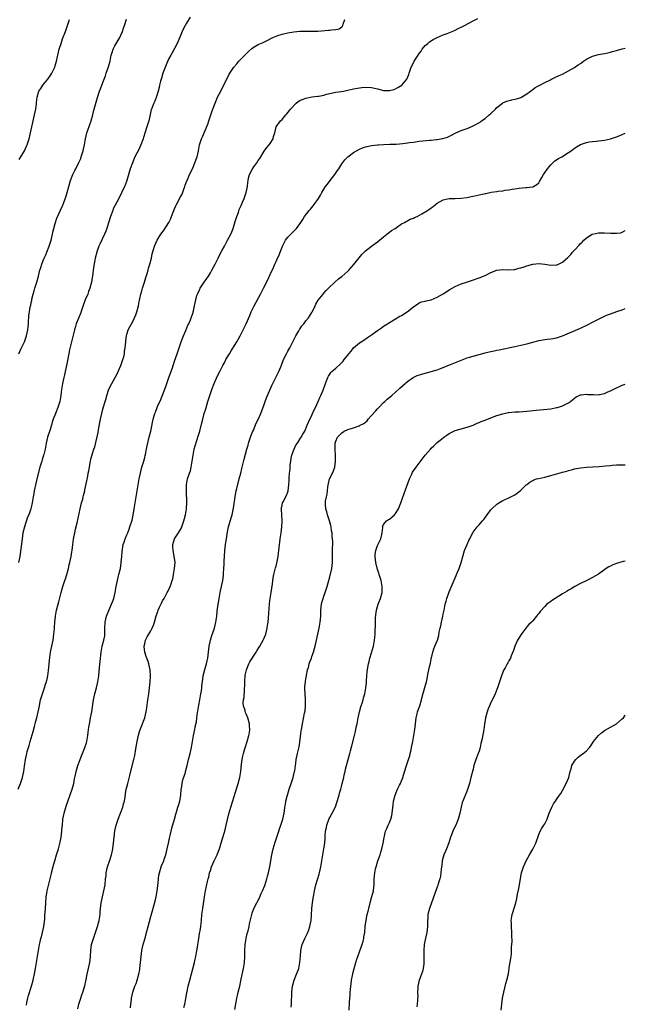
# Model space of a CAD drawing. Units: inches. Extents: x 2541000 to 2544000, y 1542000 to 1545000.
# Drawn here: x 2543797 to 2544000, y 1542351 to 1542681 of the extents above; entities that cross this region are included whole.
import ezdxf

# ---------------------------------------------------------------- set-up
doc = ezdxf.new("R2010")
doc.units = ezdxf.units.IN
doc.header["$MEASUREMENT"] = 0
doc.layers.add('LD25411542_10ft', color=254, linetype='Continuous')

msp = doc.modelspace()

# ---------------------------------------------------------------- linework, layer by layer
at = {"layer": 'LD25411542_10ft'}
for points, elevation in [([(2543796.57, 1542423), (2543797.38, 1542425), (2543798.07, 1542427), (2543798.5, 1542429), (2543798.77, 1542430.77), (2543799.08, 1542433), (2543799.48, 1542435), (2543799.64, 1542435.64), (2543800.04, 1542437), (2543800.29, 1542437.71), (2543800.64, 1542439), (2543801.59, 1542442.41), (2543802.09, 1542444.09), (2543802.33, 1542445), (2543802.45, 1542445.55), (2543802.88, 1542447), (2543803.35, 1542449), (2543803.6, 1542450.4), (2543804.14, 1542453), (2543804.71, 1542455), (2543805.42, 1542457), (2543805.8, 1542458.2), (2543806.09, 1542459), (2543806.44, 1542460.44), (2543806.55, 1542461), (2543806.8, 1542462.8), (2543807.22, 1542467.22), (2543807.49, 1542469), (2543808.29, 1542473), (2543808.6, 1542475), (2543808.76, 1542476.76), (2543808.82, 1542477.18), (2543808.95, 1542479), (2543809.16, 1542481), (2543809.49, 1542483), (2543809.98, 1542485), (2543810.22, 1542485.78), (2543811.01, 1542489), (2543811.57, 1542491), (2543812.26, 1542493), (2543812.42, 1542493.58), (2543812.95, 1542495), (2543813.5, 1542497), (2543813.75, 1542498.25), (2543813.97, 1542499), (2543814.4, 1542501), (2543814.61, 1542502.61), (2543814.69, 1542503), (2543814.91, 1542505.09), (2543815.16, 1542506.84), (2543815.58, 1542509), (2543815.83, 1542510.17), (2543816.35, 1542512.35), (2543817.37, 1542517), (2543817.87, 1542519), (2543818.22, 1542520.22), (2543818.42, 1542521), (2543818.52, 1542521.48), (2543818.91, 1542523), (2543819, 1542523.41), (2543819.64, 1542526.36), (2543819.9, 1542527.9), (2543820.11, 1542529), (2543820.23, 1542529.77), (2543820.84, 1542533), (2543821, 1542533.68), (2543821.5, 1542535.5), (2543821.99, 1542537), (2543822.27, 1542537.73), (2543823.39, 1542542.61), (2543823.51, 1542543.51), (2543824.02, 1542545.98), (2543824.21, 1542547), (2543824.65, 1542549), (2543825, 1542550.37), (2543825.24, 1542551.24), (2543825.74, 1542553), (2543826.04, 1542553.96), (2543826.29, 1542555), (2543827, 1542557.07), (2543828.01, 1542559), (2543829.8, 1542562.2), (2543831, 1542565), (2543831.68, 1542567), (2543831.97, 1542567.97), (2543832.2, 1542569), (2543832.25, 1542569.75), (2543832.49, 1542571), (2543832.64, 1542573), (2543832.7, 1542573.3), (2543832.88, 1542575), (2543833, 1542575.46), (2543833.49, 1542577), (2543834.04, 1542577.96), (2543834.56, 1542579), (2543835, 1542579.82), (2543835.6, 1542581), (2543836.01, 1542581.99), (2543836.34, 1542583), (2543836.88, 1542585), (2543837.26, 1542587), (2543837.34, 1542587.34), (2543837.68, 1542589), (2543838.02, 1542590.02), (2543838.3, 1542591), (2543838.96, 1542592.96), (2543839.42, 1542594.58), (2543839.83, 1542595.83), (2543840.15, 1542597), (2543840.3, 1542597.7), (2543840.72, 1542599), (2543841.24, 1542601), (2543841.54, 1542602.46), (2543841.97, 1542603.97), (2543842.25, 1542605), (2543843.16, 1542607), (2543844.41, 1542609), (2543845.5, 1542610.5), (2543847.06, 1542613), (2543847.7, 1542614.3), (2543847.99, 1542615), (2543848.75, 1542617), (2543849, 1542617.54), (2543849.48, 1542618.52), (2543849.68, 1542619), (2543850.4, 1542620.4), (2543850.82, 1542621.18), (2543851, 1542621.56), (2543851.5, 1542622.5), (2543852.1, 1542624.1), (2543852.46, 1542625), (2543852.57, 1542625.43), (2543853.1, 1542626.9), (2543853.29, 1542627.29), (2543854.02, 1542629), (2543855, 1542630.96), (2543855.83, 1542633), (2543856.15, 1542633.85), (2543856.53, 1542635), (2543856.99, 1542637.01), (2543857.39, 1542639), (2543858.05, 1542641), (2543858.35, 1542641.65), (2543860.1, 1542645.9), (2543860.47, 1542647), (2543861.18, 1542649), (2543861.63, 1542650.37), (2543862.36, 1542652.36), (2543862.57, 1542653), (2543863, 1542654.07), (2543863.28, 1542654.72), (2543863.93, 1542655.93), (2543865.54, 1542659), (2543867.33, 1542662.67), (2543867.52, 1542663), (2543868.81, 1542665), (2543869.81, 1542666.19), (2543870.54, 1542667), (2543871, 1542667.5), (2543872.72, 1542669.28), (2543873.73, 1542670.27), (2543875, 1542671.38), (2543875.94, 1542671.94), (2543877, 1542672.6), (2543878.7, 1542673.3), (2543880.05, 1542673.95), (2543881.97, 1542675), (2543883, 1542675.45), (2543883.63, 1542675.63), (2543885, 1542676.09), (2543887, 1542676.55), (2543889, 1542676.9), (2543891, 1542677.05), (2543895, 1542677.04), (2543897, 1542677.13), (2543900.58, 1542677.42), (2543901, 1542677.46), (2543901.57, 1542677.57), (2543903, 1542677.66), (2543904.1, 1542677.9), (2543905, 1542678.52), (2543905.26, 1542678.74), (2543905.37, 1542679), (2543905.48, 1542679.48), (2543906.08, 1542681)], 8150), ([(2543854.27, 1542681.73), (2543853, 1542679.75), (2543852.54, 1542679), (2543852.02, 1542677.98), (2543851.58, 1542677), (2543850.24, 1542673.76), (2543849.89, 1542673), (2543849, 1542671.31), (2543848.19, 1542669.81), (2543847.71, 1542669), (2543847, 1542667.65), (2543846.18, 1542665.82), (2543845.09, 1542663), (2543844.61, 1542661.39), (2543844.48, 1542661), (2543844.29, 1542660.29), (2543843.99, 1542659), (2543843.83, 1542658.17), (2543843.52, 1542657), (2543843, 1542655.23), (2543842.41, 1542653.59), (2543842.11, 1542653), (2543841.3, 1542651), (2543841.22, 1542650.78), (2543840.8, 1542649.2), (2543840.33, 1542647), (2543839.75, 1542645), (2543838.55, 1542641.45), (2543838.44, 1542641), (2543837.73, 1542639), (2543837, 1542637.44), (2543835.71, 1542635), (2543834.87, 1542633), (2543834.18, 1542631), (2543833.03, 1542627), (2543832.47, 1542625.53), (2543832.25, 1542625), (2543830.31, 1542621), (2543828.49, 1542617.51), (2543828.27, 1542617), (2543827.5, 1542615), (2543826.82, 1542612.82), (2543826.28, 1542611), (2543825.95, 1542610.05), (2543825.53, 1542609), (2543824.06, 1542605.94), (2543823.64, 1542605), (2543823, 1542603.17), (2543822.95, 1542603), (2543822.45, 1542601), (2543822.31, 1542600.31), (2543821.88, 1542597.88), (2543821.5, 1542595), (2543821.42, 1542594.58), (2543821.19, 1542593), (2543820.67, 1542591), (2543820.18, 1542589.82), (2543819.9, 1542589), (2543819.11, 1542587), (2543818.54, 1542585.46), (2543817.5, 1542582.5), (2543816.9, 1542581.1), (2543816.08, 1542579), (2543815.85, 1542578.15), (2543815.47, 1542577), (2543814.43, 1542573), (2543813.76, 1542570.24), (2543813.24, 1542567.24), (2543812.83, 1542565), (2543812.39, 1542563), (2543812.11, 1542561.89), (2543811.87, 1542561), (2543811.41, 1542559), (2543811.1, 1542557), (2543811, 1542556.11), (2543810.85, 1542555), (2543810.52, 1542553), (2543810.33, 1542552.33), (2543809.92, 1542551), (2543809.09, 1542549), (2543808.31, 1542547), (2543808, 1542546), (2543807.73, 1542545), (2543807.1, 1542542.9), (2543806.48, 1542541), (2543805.99, 1542539), (2543805.62, 1542537), (2543805.18, 1542535.18), (2543805.13, 1542535), (2543804.61, 1542533.39), (2543804.51, 1542533), (2543804.31, 1542532.31), (2543803.91, 1542531), (2543803, 1542527.53), (2543802.51, 1542525.49), (2543801.96, 1542523), (2543801.82, 1542522.18), (2543801.59, 1542521), (2543801.29, 1542519), (2543801, 1542517.48), (2543800.89, 1542517), (2543800.18, 1542515), (2543799.79, 1542514.21), (2543798.72, 1542511), (2543798.23, 1542509), (2543797.95, 1542507), (2543797.55, 1542503.55), (2543797.17, 1542501), (2543796.74, 1542499)], 8140), ([(2543796.84, 1542569), (2543797.48, 1542570.52), (2543797.71, 1542571), (2543798.73, 1542573), (2543799, 1542573.69), (2543799.43, 1542575), (2543799.82, 1542577), (2543799.91, 1542578.09), (2543800.02, 1542579), (2543800.12, 1542580.12), (2543800.15, 1542581), (2543800.24, 1542581.76), (2543800.39, 1542583), (2543800.68, 1542584.68), (2543800.76, 1542585), (2543800.82, 1542585.18), (2543801, 1542586.12), (2543801.16, 1542586.84), (2543801.22, 1542587.22), (2543801.66, 1542589), (2543801.98, 1542590.02), (2543802.24, 1542591), (2543802.88, 1542593), (2543803.43, 1542595), (2543803.91, 1542597), (2543804.17, 1542597.83), (2543804.52, 1542599), (2543805, 1542600.21), (2543805.35, 1542601), (2543805.88, 1542602.12), (2543806.26, 1542603), (2543807.05, 1542605), (2543807.64, 1542607), (2543808.09, 1542609), (2543808.28, 1542609.72), (2543808.56, 1542611), (2543809, 1542612.65), (2543809.6, 1542614.4), (2543811.45, 1542618.55), (2543811.64, 1542619), (2543812, 1542620), (2543812.57, 1542621.43), (2543813.02, 1542623), (2543813.54, 1542625), (2543814.11, 1542627), (2543814.87, 1542629), (2543815.63, 1542630.37), (2543815.94, 1542631), (2543816.97, 1542633.03), (2543817.56, 1542634.44), (2543817.74, 1542635), (2543818.35, 1542637), (2543818.46, 1542637.54), (2543818.81, 1542639), (2543819.17, 1542641), (2543819.64, 1542643), (2543819.94, 1542643.94), (2543820.5, 1542645.5), (2543821.02, 1542647.02), (2543821.61, 1542649), (2543821.88, 1542650.12), (2543823.16, 1542654.84), (2543823.87, 1542657), (2543824.2, 1542657.8), (2543825, 1542659.86), (2543825.84, 1542662.16), (2543826.11, 1542663), (2543826.89, 1542665.11), (2543827.34, 1542666.66), (2543827.43, 1542667), (2543827.81, 1542669), (2543828.07, 1542669.93), (2543828.41, 1542671), (2543829, 1542672.15), (2543830.66, 1542675), (2543831, 1542675.76), (2543831.53, 1542677), (2543831.93, 1542678.07), (2543832.21, 1542679), (2543832.91, 1542681.09)], 8130), ([(2543797, 1542634.08), (2543797.51, 1542635), (2543798.68, 1542637), (2543799.43, 1542638.57), (2543799.62, 1542639), (2543800.25, 1542641), (2543801.18, 1542645), (2543801.54, 1542646.46), (2543802.12, 1542649), (2543802.52, 1542651), (2543802.78, 1542652.78), (2543802.8, 1542653), (2543802.8, 1542653.2), (2543803.01, 1542654.99), (2543803.58, 1542657), (2543804.17, 1542657.83), (2543804.92, 1542659), (2543806.53, 1542661), (2543807.56, 1542662.44), (2543807.89, 1542663), (2543808.84, 1542665), (2543809, 1542665.5), (2543809.44, 1542667), (2543809.89, 1542669), (2543810.38, 1542671), (2543810.97, 1542673), (2543811.5, 1542674.5), (2543812.44, 1542677), (2543813.82, 1542681)], 8120), ([(2543799.35, 1542350.65), (2543799.57, 1542351.57), (2543799.84, 1542353), (2543800.08, 1542353.92), (2543801.13, 1542357), (2543801.68, 1542359), (2543802.24, 1542361.76), (2543802.43, 1542363), (2543803.12, 1542367), (2543803.42, 1542369), (2543803.64, 1542370.36), (2543803.72, 1542371), (2543803.93, 1542371.93), (2543804.19, 1542373), (2543804.4, 1542373.6), (2543804.81, 1542375), (2543805.26, 1542377), (2543805.5, 1542379.5), (2543805.59, 1542381), (2543805.65, 1542381.65), (2543805.75, 1542383), (2543805.84, 1542385), (2543805.98, 1542387), (2543806.17, 1542388.17), (2543806.32, 1542389), (2543806.72, 1542390.72), (2543807.66, 1542394.34), (2543807.79, 1542395), (2543808.41, 1542397.59), (2543808.84, 1542399), (2543809.5, 1542401), (2543810.09, 1542403), (2543810.66, 1542405.34), (2543811, 1542407), (2543811.27, 1542409), (2543811.39, 1542410.61), (2543811.41, 1542411), (2543811.61, 1542413), (2543812.03, 1542415), (2543812.7, 1542417.3), (2543814.67, 1542423), (2543815.22, 1542425), (2543815.49, 1542426.51), (2543815.81, 1542427.81), (2543816.03, 1542429), (2543816.23, 1542429.77), (2543816.63, 1542431), (2543817.35, 1542433), (2543817.83, 1542434.17), (2543818.14, 1542435), (2543818.99, 1542437.01), (2543819.47, 1542438.53), (2543819.6, 1542439), (2543819.72, 1542439.72), (2543819.97, 1542441), (2543820.21, 1542443), (2543820.43, 1542444.43), (2543820.57, 1542445.43), (2543820.89, 1542447), (2543821.27, 1542449), (2543821.89, 1542453), (2543822.32, 1542455), (2543822.85, 1542457), (2543823.33, 1542459), (2543823.61, 1542461), (2543823.86, 1542463.86), (2543824.13, 1542465.87), (2543824.41, 1542469), (2543824.78, 1542471), (2543825.33, 1542473), (2543825.59, 1542474.41), (2543825.64, 1542475), (2543825.61, 1542475.61), (2543825.64, 1542477), (2543825.74, 1542479), (2543826.23, 1542481), (2543826.44, 1542481.56), (2543827, 1542482.9), (2543827.93, 1542485), (2543828.19, 1542485.81), (2543828.64, 1542487), (2543829.1, 1542489), (2543829.42, 1542491), (2543829.84, 1542493), (2543830.12, 1542494.12), (2543830.39, 1542495), (2543830.85, 1542497), (2543831.11, 1542498.89), (2543831.17, 1542499.17), (2543831.31, 1542501), (2543831.41, 1542502.59), (2543831.83, 1542505), (2543832.15, 1542505.85), (2543832.48, 1542507), (2543833, 1542508.3), (2543833.31, 1542509), (2543833.8, 1542510.2), (2543834.07, 1542511), (2543834.77, 1542513.23), (2543835.16, 1542514.84), (2543835.52, 1542517), (2543835.8, 1542519), (2543836.52, 1542523), (2543837.15, 1542527), (2543837.55, 1542529), (2543838.08, 1542531), (2543838.67, 1542533), (2543839, 1542534.24), (2543839.14, 1542534.86), (2543839.24, 1542535.24), (2543839.61, 1542537), (2543839.84, 1542538.16), (2543840.51, 1542541), (2543841.01, 1542543.01), (2543841.82, 1542547), (2543842.13, 1542548.13), (2543842.39, 1542549), (2543842.58, 1542549.42), (2543843.34, 1542551.34), (2543844.36, 1542553.64), (2543846.04, 1542558.04), (2543847.13, 1542561), (2543848.28, 1542564.28), (2543848.51, 1542565), (2543848.61, 1542565.39), (2543849, 1542566.48), (2543849.83, 1542569), (2543851.19, 1542573), (2543851.99, 1542575), (2543852.77, 1542576.77), (2543853.48, 1542578.52), (2543853.75, 1542579), (2543854.37, 1542580.37), (2543854.6, 1542581), (2543855.18, 1542582.82), (2543855.26, 1542583), (2543855.35, 1542583.35), (2543855.67, 1542585), (2543855.95, 1542586.05), (2543856.1, 1542587), (2543856.51, 1542588.51), (2543856.69, 1542589), (2543856.8, 1542589.2), (2543857, 1542589.68), (2543857.44, 1542590.56), (2543857.61, 1542591), (2543858.92, 1542593), (2543859.83, 1542594.17), (2543860.35, 1542595), (2543861, 1542596.1), (2543861.51, 1542597), (2543862.56, 1542599), (2543863, 1542599.9), (2543863.58, 1542601), (2543864.04, 1542601.96), (2543865, 1542603.68), (2543865.69, 1542605), (2543866.79, 1542607), (2543867.82, 1542609), (2543868.14, 1542609.86), (2543868.63, 1542611), (2543869.35, 1542613.35), (2543869.84, 1542615), (2543870.37, 1542616.37), (2543870.7, 1542617.3), (2543871, 1542617.95), (2543871.3, 1542618.7), (2543871.77, 1542619.77), (2543872.29, 1542621), (2543873.02, 1542623), (2543873.39, 1542625), (2543873.58, 1542626.42), (2543873.61, 1542627), (2543873.79, 1542627.79), (2543874.15, 1542629), (2543875, 1542630.71), (2543875.6, 1542631.6), (2543876.6, 1542633), (2543877, 1542633.69), (2543877.55, 1542634.45), (2543879, 1542636.83), (2543879.94, 1542638.06), (2543880.74, 1542639), (2543881, 1542639.47), (2543882.04, 1542641), (2543882.18, 1542641.82), (2543882.6, 1542643), (2543883, 1542645.01), (2543884.47, 1542647), (2543885, 1542647.48), (2543886.23, 1542649), (2543886.66, 1542649.34), (2543887.54, 1542650.46), (2543887.83, 1542651), (2543889.77, 1542653), (2543890.46, 1542653.54), (2543891, 1542653.85), (2543891.77, 1542654.23), (2543893, 1542654.68), (2543895.03, 1542655.03), (2543897, 1542655.25), (2543897.34, 1542655.34), (2543899, 1542655.68), (2543899.94, 1542655.94), (2543901, 1542656.25), (2543902.5, 1542656.5), (2543903, 1542656.63), (2543904.86, 1542656.86), (2543905.64, 1542657), (2543907, 1542657.27), (2543909, 1542657.75), (2543911, 1542658.13), (2543911.79, 1542658.21), (2543913, 1542658.3), (2543915, 1542658.19), (2543917, 1542657.76), (2543919, 1542657.23), (2543921, 1542657.16), (2543922.41, 1542657.59), (2543923, 1542657.8), (2543923.81, 1542658.19), (2543925.12, 1542659), (2543925.67, 1542659.67), (2543926.82, 1542661), (2543927.43, 1542662.57), (2543927.55, 1542663), (2543928.28, 1542665), (2543929, 1542666.45), (2543929.31, 1542667), (2543930.58, 1542669), (2543931, 1542669.63), (2543931.59, 1542670.41), (2543932, 1542671), (2543933, 1542672.23), (2543933.83, 1542673), (2543934.45, 1542673.55), (2543935.69, 1542674.31), (2543937.03, 1542674.97), (2543939, 1542675.81), (2543940.28, 1542676.28), (2543942.04, 1542677), (2543943, 1542677.43), (2543944.04, 1542677.96), (2543945, 1542678.41), (2543946.17, 1542679), (2543949, 1542680.52), (2543950.64, 1542681.36)], 8160), ([(2543816.61, 1542349.39), (2543816.98, 1542351), (2543817.55, 1542353), (2543817.91, 1542354.09), (2543818.27, 1542355), (2543818.92, 1542357.09), (2543819.27, 1542358.73), (2543819.71, 1542361), (2543820.6, 1542365), (2543820.84, 1542367), (2543820.93, 1542369), (2543821.2, 1542371), (2543821.8, 1542373), (2543822.54, 1542375), (2543823.22, 1542377), (2543823.73, 1542379), (2543824.03, 1542381), (2543824.13, 1542381.87), (2543824.22, 1542383), (2543824.47, 1542385), (2543824.88, 1542387), (2543825.36, 1542389), (2543825.71, 1542391), (2543825.92, 1542393), (2543826.04, 1542393.96), (2543826.14, 1542395), (2543826.55, 1542397), (2543827.27, 1542399.27), (2543827.86, 1542401), (2543828.09, 1542401.91), (2543828.33, 1542403), (2543828.58, 1542405), (2543828.73, 1542407), (2543829, 1542409.09), (2543829.45, 1542411), (2543830.11, 1542413), (2543830.94, 1542415), (2543831.68, 1542417), (2543831.92, 1542418.08), (2543832.18, 1542419), (2543832.44, 1542420.44), (2543832.56, 1542421.44), (2543832.84, 1542423), (2543833, 1542423.71), (2543833.32, 1542425), (2543833.69, 1542426.31), (2543834.1, 1542428.1), (2543834.52, 1542429.48), (2543835.41, 1542433), (2543835.69, 1542434.31), (2543835.81, 1542435), (2543835.94, 1542435.94), (2543836.25, 1542437.75), (2543836.45, 1542439), (2543836.89, 1542441.11), (2543837.33, 1542442.67), (2543837.79, 1542443.79), (2543839.02, 1542447), (2543839.51, 1542449), (2543839.67, 1542450.33), (2543840.03, 1542453), (2543840.39, 1542455), (2543840.65, 1542457), (2543840.81, 1542459), (2543840.94, 1542461), (2543840.87, 1542463), (2543840.49, 1542464.49), (2543840.4, 1542465), (2543840.13, 1542465.87), (2543839.69, 1542467), (2543839.48, 1542467.48), (2543839.05, 1542469), (2543838.84, 1542470.84), (2543838.84, 1542471), (2543839, 1542471.81), (2543839.26, 1542473), (2543839.88, 1542474.12), (2543840.34, 1542475), (2543841, 1542476.11), (2543841.48, 1542477), (2543841.94, 1542478.06), (2543842.25, 1542479), (2543842.87, 1542481.13), (2543843.37, 1542482.63), (2543843.51, 1542483), (2543844, 1542484), (2543844.59, 1542485.41), (2543845, 1542486.13), (2543845.53, 1542487), (2543846.58, 1542489), (2543846.7, 1542489.3), (2543847.54, 1542491), (2543847.81, 1542491.81), (2543848.25, 1542493), (2543848.41, 1542493.59), (2543848.7, 1542495), (2543849.03, 1542497), (2543849.15, 1542499), (2543848.89, 1542501.11), (2543848.52, 1542503), (2543848.43, 1542504.43), (2543848.44, 1542505), (2543848.98, 1542507), (2543850.35, 1542509), (2543851.34, 1542510.66), (2543852.14, 1542513), (2543852.29, 1542513.71), (2543852.68, 1542515), (2543853.02, 1542517.02), (2543853.08, 1542519.08), (2543852.97, 1542523), (2543853.04, 1542525), (2543853.39, 1542527), (2543854.04, 1542529), (2543854.29, 1542529.71), (2543854.62, 1542531), (2543854.94, 1542533), (2543855.19, 1542535), (2543855.59, 1542537), (2543855.87, 1542538.13), (2543857, 1542541.7), (2543857.44, 1542543), (2543858.18, 1542545.82), (2543858.42, 1542547), (2543858.94, 1542548.94), (2543859.45, 1542550.55), (2543860.17, 1542553), (2543860.78, 1542555), (2543861.48, 1542557), (2543862.24, 1542559), (2543863, 1542560.77), (2543863.76, 1542562.24), (2543864.2, 1542563), (2543865.2, 1542565), (2543865.84, 1542566.16), (2543866.2, 1542567), (2543867, 1542568.32), (2543867.38, 1542569), (2543868.02, 1542569.98), (2543869.87, 1542573), (2543870.97, 1542575), (2543872.35, 1542577.65), (2543873, 1542579.01), (2543874.2, 1542581.8), (2543874.68, 1542583), (2543875.68, 1542585), (2543877.81, 1542589), (2543878.83, 1542591), (2543880.21, 1542593.79), (2543881, 1542595.58), (2543882.11, 1542597.89), (2543882.58, 1542599), (2543883, 1542599.91), (2543883.54, 1542601), (2543884, 1542602), (2543884.4, 1542603), (2543885, 1542604.67), (2543885.14, 1542605), (2543886.19, 1542607), (2543887, 1542608.06), (2543887.91, 1542609), (2543889.88, 1542611), (2543891.34, 1542613), (2543891.98, 1542614.02), (2543892.57, 1542615), (2543894.09, 1542617), (2543894.52, 1542617.48), (2543895.43, 1542618.57), (2543895.77, 1542619), (2543897.23, 1542621), (2543897.91, 1542622.09), (2543898.39, 1542623), (2543899, 1542624.08), (2543899.58, 1542625), (2543900.23, 1542625.77), (2543901.1, 1542627), (2543902.7, 1542629), (2543903.6, 1542630.4), (2543904.04, 1542631), (2543905, 1542632.6), (2543906.03, 1542633.97), (2543907.04, 1542635), (2543909, 1542636.41), (2543909.94, 1542637), (2543911, 1542637.57), (2543911.99, 1542638.01), (2543913, 1542638.34), (2543913.53, 1542638.47), (2543915, 1542638.72), (2543917, 1542638.98), (2543917.32, 1542639), (2543919, 1542639.11), (2543921.17, 1542639.17), (2543923.26, 1542639.26), (2543925.45, 1542639.45), (2543927, 1542639.66), (2543927.75, 1542639.75), (2543929, 1542639.94), (2543931, 1542640.19), (2543934.54, 1542640.54), (2543935, 1542640.56), (2543936.76, 1542640.76), (2543937, 1542640.76), (2543938.92, 1542641.08), (2543940.45, 1542641.55), (2543941.79, 1542642.21), (2543943.22, 1542643), (2543945, 1542643.76), (2543947, 1542644.48), (2543948.79, 1542645.21), (2543951.36, 1542646.64), (2543951.87, 1542647), (2543953, 1542647.85), (2543954.4, 1542649), (2543955, 1542649.54), (2543956.51, 1542651), (2543957, 1542651.51), (2543958.86, 1542653), (2543959, 1542653.1), (2543960.34, 1542653.66), (2543961.94, 1542654.06), (2543963, 1542654.27), (2543963.57, 1542654.43), (2543965, 1542654.89), (2543967, 1542656.05), (2543968.28, 1542657), (2543968.67, 1542657.33), (2543969, 1542657.52), (2543969.84, 1542658.16), (2543971.1, 1542658.9), (2543971.33, 1542659), (2543973, 1542659.92), (2543974.72, 1542660.72), (2543975, 1542660.87), (2543975.32, 1542661), (2543976.43, 1542661.57), (2543977.81, 1542662.19), (2543979, 1542662.69), (2543981, 1542663.74), (2543983, 1542664.91), (2543984.22, 1542665.78), (2543985, 1542666.22), (2543986.02, 1542667), (2543987, 1542667.68), (2543989, 1542668.74), (2543991, 1542669.27), (2543993, 1542669.58), (2543994.15, 1542669.85), (2543995, 1542670.05), (2543995.75, 1542670.25), (2543997, 1542670.63), (2543999, 1542671.15), (2544000, 1542671.36)], 8170), ([(2543834.22, 1542349.78), (2543834.41, 1542351), (2543834.57, 1542352.57), (2543834.6, 1542353), (2543834.98, 1542355), (2543835.71, 1542357), (2543836.1, 1542357.9), (2543836.45, 1542359), (2543837.02, 1542361), (2543837.35, 1542362.65), (2543837.4, 1542363), (2543837.62, 1542365), (2543837.81, 1542367), (2543838.08, 1542369), (2543838.52, 1542371), (2543839, 1542372.74), (2543839.51, 1542374.49), (2543839.65, 1542375), (2543840.17, 1542377), (2543841, 1542380.34), (2543842.46, 1542385.54), (2543842.79, 1542387), (2543843.18, 1542389), (2543843.5, 1542391.5), (2543843.61, 1542393), (2543843.76, 1542394.24), (2543843.91, 1542395), (2543844.54, 1542397), (2543844.68, 1542397.32), (2543845.37, 1542399), (2543845.55, 1542399.55), (2543846.06, 1542401), (2543846.56, 1542403), (2543846.99, 1542404.99), (2543847.32, 1542406.68), (2543847.54, 1542407.54), (2543847.85, 1542409), (2543848.07, 1542409.93), (2543848.99, 1542412.99), (2543849.38, 1542414.62), (2543849.74, 1542415.74), (2543850.12, 1542417), (2543850.37, 1542417.63), (2543850.77, 1542419), (2543851, 1542420.24), (2543851.11, 1542421), (2543851.25, 1542423), (2543851.31, 1542423.31), (2543851.53, 1542425), (2543851.78, 1542426.22), (2543852.62, 1542428.62), (2543852.72, 1542429), (2543853.25, 1542431), (2543853.69, 1542433), (2543854.18, 1542435), (2543854.63, 1542437), (2543855.31, 1542441), (2543855.78, 1542443), (2543855.94, 1542443.94), (2543856.34, 1542445.66), (2543856.5, 1542447), (2543856.74, 1542448.74), (2543856.82, 1542449.18), (2543857.15, 1542451.15), (2543857.5, 1542453), (2543857.85, 1542455), (2543857.99, 1542455.99), (2543858.12, 1542457), (2543858.19, 1542457.81), (2543858.32, 1542459), (2543858.61, 1542461), (2543859.12, 1542463.12), (2543859.65, 1542465), (2543859.91, 1542466.09), (2543860.1, 1542467), (2543860.39, 1542469), (2543860.63, 1542471), (2543860.99, 1542473), (2543861.49, 1542474.51), (2543862.38, 1542477), (2543862.87, 1542479), (2543863.14, 1542481), (2543863.3, 1542482.7), (2543863.59, 1542485), (2543863.79, 1542486.21), (2543863.9, 1542487), (2543864.25, 1542489), (2543865.13, 1542493), (2543865.37, 1542494.63), (2543865.4, 1542495), (2543865.4, 1542495.4), (2543865.51, 1542497), (2543865.58, 1542498.42), (2543865.58, 1542499), (2543865.61, 1542499.61), (2543865.7, 1542501), (2543865.88, 1542503), (2543866.11, 1542505), (2543866.23, 1542505.77), (2543866.38, 1542507), (2543866.73, 1542509.27), (2543867.07, 1542510.93), (2543868, 1542514), (2543868.33, 1542515), (2543868.79, 1542517.21), (2543869.26, 1542521), (2543869.55, 1542522.45), (2543869.63, 1542523), (2543869.83, 1542523.83), (2543870.68, 1542527), (2543871.17, 1542529), (2543871.49, 1542530.51), (2543871.86, 1542531.86), (2543872.3, 1542533.7), (2543873.19, 1542537), (2543873.62, 1542538.38), (2543873.79, 1542539), (2543874.6, 1542541.4), (2543875.15, 1542542.85), (2543875.41, 1542543.41), (2543876.34, 1542545.66), (2543877, 1542546.97), (2543877.85, 1542549), (2543879, 1542551.96), (2543879.38, 1542553), (2543879.84, 1542554.16), (2543880.16, 1542555), (2543881.61, 1542558.39), (2543882.96, 1542561), (2543883.92, 1542563), (2543884.58, 1542564.58), (2543884.8, 1542565.2), (2543885.55, 1542567), (2543886.53, 1542569), (2543887, 1542569.81), (2543887.59, 1542571), (2543889, 1542573.61), (2543889.44, 1542574.56), (2543889.66, 1542575), (2543890.67, 1542576.67), (2543890.91, 1542577.09), (2543891, 1542577.21), (2543891.68, 1542578.32), (2543892.26, 1542579), (2543893, 1542580.02), (2543893.84, 1542581), (2543895, 1542582.8), (2543895.15, 1542583), (2543895.33, 1542583.33), (2543896.1, 1542585), (2543896.36, 1542585.64), (2543897.08, 1542586.92), (2543898.76, 1542589), (2543899, 1542589.24), (2543899.81, 1542590.19), (2543900.59, 1542591), (2543902.71, 1542593), (2543903.95, 1542594.05), (2543905.09, 1542594.91), (2543907, 1542596.61), (2543907.39, 1542597), (2543908.13, 1542597.87), (2543909, 1542598.82), (2543910.83, 1542601.17), (2543911.75, 1542602.25), (2543913, 1542603.46), (2543915, 1542605.02), (2543917, 1542606.52), (2543919, 1542608.12), (2543920.14, 1542609), (2543920.59, 1542609.41), (2543921, 1542609.67), (2543921.73, 1542610.27), (2543922.91, 1542611), (2543925, 1542612.52), (2543926, 1542613), (2543927.94, 1542614.06), (2543929, 1542614.41), (2543929.38, 1542614.62), (2543930.27, 1542615), (2543931.86, 1542615.86), (2543933.76, 1542617), (2543934.48, 1542617.52), (2543935, 1542617.85), (2543935.64, 1542618.36), (2543936.41, 1542619), (2543937, 1542619.41), (2543939, 1542620.56), (2543941.03, 1542621.03), (2543943, 1542621.06), (2543944.89, 1542621.11), (2543947, 1542621.35), (2543948.36, 1542621.64), (2543949, 1542621.74), (2543951, 1542622.23), (2543951.64, 1542622.36), (2543953, 1542622.69), (2543953.28, 1542622.72), (2543955.09, 1542623.09), (2543957, 1542623.37), (2543957.45, 1542623.44), (2543959, 1542623.63), (2543959.75, 1542623.75), (2543961, 1542623.9), (2543962.09, 1542624.09), (2543963, 1542624.21), (2543964.45, 1542624.45), (2543966.65, 1542624.65), (2543967, 1542624.65), (2543969, 1542624.91), (2543970.35, 1542625.65), (2543971, 1542626.27), (2543971.31, 1542626.69), (2543972.08, 1542628.08), (2543972.62, 1542629), (2543973.89, 1542631), (2543975, 1542632.32), (2543976.41, 1542633.59), (2543977.62, 1542634.38), (2543978.69, 1542635), (2543981, 1542636.43), (2543981.81, 1542637), (2543983, 1542637.88), (2543983.68, 1542638.32), (2543985, 1542639.13), (2543987, 1542639.81), (2543987.95, 1542639.95), (2543989, 1542640.16), (2543990.26, 1542640.26), (2543993, 1542640.59), (2543995, 1542641.01), (2543997, 1542641.68), (2543997.94, 1542642.06), (2544000, 1542642.95)], 8180), ([(2543852.11, 1542349.89), (2543852.39, 1542351), (2543852.76, 1542352.76), (2543853.15, 1542354.85), (2543853.25, 1542355.25), (2543853.61, 1542357), (2543854.07, 1542359), (2543855.64, 1542365), (2543855.91, 1542366.09), (2543856.09, 1542367), (2543856.33, 1542368.34), (2543856.56, 1542369.44), (2543857.09, 1542373), (2543857.36, 1542374.64), (2543857.54, 1542375.54), (2543857.77, 1542377), (2543857.87, 1542378.13), (2543857.99, 1542379), (2543858.18, 1542381), (2543858.29, 1542381.71), (2543858.43, 1542383), (2543858.66, 1542384.66), (2543859.03, 1542386.97), (2543859.41, 1542389), (2543860.05, 1542392.05), (2543860.28, 1542393), (2543860.44, 1542393.56), (2543860.76, 1542395), (2543861, 1542395.77), (2543861.41, 1542397), (2543862.3, 1542399), (2543863.27, 1542401), (2543863.77, 1542402.23), (2543864.04, 1542403), (2543865, 1542406.13), (2543865.81, 1542409), (2543866.05, 1542409.95), (2543866.34, 1542411), (2543867.19, 1542414.81), (2543867.83, 1542417), (2543869, 1542420.58), (2543870.35, 1542425), (2543870.86, 1542427), (2543871.16, 1542429), (2543871.41, 1542431.41), (2543871.64, 1542433), (2543871.88, 1542434.12), (2543872.09, 1542435), (2543872.58, 1542436.58), (2543872.75, 1542437.25), (2543873.34, 1542439), (2543873.89, 1542441), (2543874.07, 1542441.93), (2543874.22, 1542443), (2543874.14, 1542444.14), (2543874.12, 1542445), (2543873.56, 1542447), (2543873, 1542448.28), (2543872.77, 1542448.77), (2543872.68, 1542449), (2543872.6, 1542449.39), (2543872.08, 1542451), (2543871.96, 1542451.96), (2543872.08, 1542453), (2543872.28, 1542453.72), (2543872.38, 1542456.38), (2543872.48, 1542457), (2543872.52, 1542457.48), (2543872.53, 1542459), (2543872.7, 1542461.3), (2543873.05, 1542463), (2543873.86, 1542465), (2543874.24, 1542465.76), (2543876.31, 1542469), (2543876.55, 1542469.45), (2543877.58, 1542471), (2543878.69, 1542473), (2543878.77, 1542473.23), (2543879.54, 1542475), (2543880.04, 1542477), (2543880.15, 1542477.85), (2543880.34, 1542479), (2543880.51, 1542480.51), (2543880.85, 1542485.15), (2543881.08, 1542487), (2543881.4, 1542489), (2543881.81, 1542491.81), (2543882.07, 1542493.93), (2543882.29, 1542495), (2543882.73, 1542496.73), (2543882.82, 1542497.18), (2543883, 1542497.8), (2543883.4, 1542499.4), (2543883.72, 1542501), (2543883.86, 1542502.14), (2543883.98, 1542503), (2543884.17, 1542505), (2543884.27, 1542505.73), (2543884.39, 1542507), (2543884.7, 1542509), (2543884.97, 1542511), (2543885.08, 1542513), (2543884.93, 1542515), (2543884.78, 1542516.78), (2543884.75, 1542517), (2543884.78, 1542517.22), (2543885, 1542518.27), (2543885.17, 1542519), (2543885.35, 1542519.35), (2543886.54, 1542521.46), (2543887.01, 1542523), (2543887.29, 1542525), (2543887.4, 1542526.6), (2543887.38, 1542527), (2543887.34, 1542527.34), (2543887.51, 1542529), (2543887.72, 1542530.28), (2543887.69, 1542531), (2543887.75, 1542531.75), (2543887.92, 1542533), (2543888.07, 1542533.93), (2543888.31, 1542535), (2543889, 1542536.82), (2543889.67, 1542538.33), (2543890.18, 1542539), (2543891, 1542540.36), (2543891.44, 1542541), (2543891.94, 1542542.06), (2543892.59, 1542543), (2543893.48, 1542545), (2543893.91, 1542546.09), (2543895, 1542548.38), (2543895.8, 1542550.2), (2543896.24, 1542551), (2543897.15, 1542553), (2543897.65, 1542554.35), (2543897.99, 1542555), (2543898.76, 1542556.76), (2543899.62, 1542559), (2543899.92, 1542559.92), (2543900.31, 1542561), (2543900.58, 1542561.42), (2543901, 1542562.13), (2543901.36, 1542562.64), (2543901.65, 1542563), (2543903, 1542564.19), (2543904.52, 1542565.48), (2543905, 1542566.04), (2543905.48, 1542566.52), (2543905.86, 1542567), (2543907, 1542568.52), (2543907.38, 1542569), (2543908.13, 1542569.87), (2543909, 1542570.97), (2543911, 1542572.66), (2543911.48, 1542573), (2543912.42, 1542573.58), (2543913.63, 1542574.37), (2543915, 1542575.31), (2543917, 1542576.77), (2543917.35, 1542577), (2543918.3, 1542577.7), (2543919, 1542578.17), (2543920.37, 1542579), (2543921, 1542579.43), (2543923, 1542580.67), (2543924.47, 1542581.53), (2543925, 1542581.81), (2543926.98, 1542583), (2543929, 1542584.65), (2543929.51, 1542585), (2543930.36, 1542585.64), (2543931, 1542586.03), (2543931.68, 1542586.32), (2543933, 1542586.63), (2543933.27, 1542586.73), (2543935, 1542587.07), (2543937, 1542587.89), (2543939, 1542589.04), (2543940.19, 1542589.81), (2543941, 1542590.36), (2543943, 1542591.49), (2543945, 1542592.37), (2543946.78, 1542593), (2543948.46, 1542593.54), (2543951, 1542594.4), (2543953, 1542595.24), (2543955, 1542596.16), (2543957, 1542596.94), (2543959, 1542597.25), (2543961, 1542597.14), (2543962.75, 1542597.25), (2543963, 1542597.24), (2543964.33, 1542597.67), (2543965, 1542597.79), (2543966.15, 1542598.15), (2543967, 1542598.45), (2543968.98, 1542599), (2543971, 1542599.21), (2543973, 1542599.02), (2543975, 1542598.69), (2543977, 1542598.76), (2543977.17, 1542598.83), (2543979, 1542599.63), (2543980.79, 1542601.21), (2543981.74, 1542602.26), (2543982.35, 1542603), (2543983, 1542603.73), (2543984.59, 1542605.41), (2543985, 1542605.9), (2543985.58, 1542606.42), (2543986.08, 1542607), (2543987, 1542607.86), (2543988.93, 1542609), (2543989, 1542609.03), (2543991, 1542609.45), (2543992.5, 1542609.5), (2543993, 1542609.49), (2543995, 1542609.39), (2543996.64, 1542609.36), (2543997, 1542609.39), (2543998.45, 1542609.55), (2543999, 1542609.72), (2544000, 1542610.24)], 8190), ([(2543869.15, 1542349.15), (2543869.61, 1542351.61), (2543869.89, 1542353), (2543870.1, 1542353.9), (2543870.33, 1542355), (2543870.82, 1542357), (2543871.22, 1542358.77), (2543871.33, 1542359.33), (2543872.11, 1542363), (2543872.4, 1542365), (2543872.49, 1542367), (2543872.53, 1542369), (2543872.67, 1542371), (2543872.97, 1542373.03), (2543873.35, 1542374.65), (2543873.61, 1542375.61), (2543873.94, 1542377), (2543874.1, 1542377.9), (2543874.84, 1542381), (2543875, 1542381.49), (2543875.56, 1542383), (2543876.53, 1542385), (2543877.41, 1542386.59), (2543878.03, 1542388.03), (2543878.49, 1542389), (2543879.19, 1542390.81), (2543879.89, 1542393), (2543880.14, 1542393.86), (2543880.45, 1542395), (2543880.92, 1542397.08), (2543881.62, 1542401), (2543882.05, 1542403), (2543882.7, 1542405.3), (2543883.27, 1542407), (2543883.96, 1542409), (2543884.2, 1542409.8), (2543884.65, 1542411), (2543885.25, 1542413), (2543885.68, 1542415), (2543885.78, 1542415.78), (2543885.98, 1542417), (2543886.14, 1542417.86), (2543886.3, 1542419), (2543886.72, 1542420.72), (2543886.79, 1542421), (2543887.42, 1542423), (2543888.08, 1542425), (2543888.71, 1542427), (2543889.19, 1542429), (2543889.24, 1542429.24), (2543889.51, 1542431), (2543889.62, 1542431.62), (2543889.79, 1542433), (2543889.98, 1542434.02), (2543890.19, 1542435), (2543890.72, 1542437.28), (2543891, 1542438.85), (2543891.44, 1542442.56), (2543891.51, 1542443), (2543891.85, 1542445), (2543892.57, 1542448.57), (2543892.7, 1542449.3), (2543892.89, 1542451), (2543892.88, 1542453.12), (2543892.74, 1542455), (2543892.68, 1542456.68), (2543892.68, 1542457), (2543892.69, 1542457.31), (2543892.83, 1542459), (2543893, 1542460.01), (2543893.15, 1542461), (2543893.22, 1542461.22), (2543893.56, 1542463), (2543893.88, 1542463.88), (2543894.11, 1542465), (2543894.28, 1542465.72), (2543894.84, 1542467), (2543895, 1542467.46), (2543895.5, 1542469), (2543895.84, 1542470.16), (2543896.07, 1542471), (2543896.39, 1542472.39), (2543896.55, 1542473), (2543897.47, 1542477), (2543897.68, 1542478.32), (2543897.83, 1542479), (2543897.98, 1542481), (2543898.01, 1542481.99), (2543897.99, 1542483), (2543898.08, 1542484.08), (2543898.19, 1542485), (2543898.35, 1542485.65), (2543898.73, 1542487), (2543899, 1542487.77), (2543899.48, 1542489), (2543900.12, 1542491), (2543901, 1542494.19), (2543901.66, 1542497), (2543901.9, 1542499), (2543901.89, 1542501.89), (2543901.9, 1542503.9), (2543901.99, 1542505), (2543902.04, 1542505.96), (2543901.94, 1542507), (2543901.78, 1542507.78), (2543901.75, 1542509), (2543901.63, 1542509.63), (2543901.47, 1542511), (2543901.39, 1542511.39), (2543900.96, 1542513), (2543900.27, 1542515), (2543900.04, 1542516.04), (2543899.69, 1542517), (2543899.53, 1542518.47), (2543899.52, 1542519), (2543899.59, 1542519.59), (2543899.87, 1542521), (2543900.13, 1542521.87), (2543900.21, 1542523), (2543900.36, 1542524.36), (2543900.52, 1542525.48), (2543900.92, 1542527), (2543901, 1542527.19), (2543902.24, 1542529.76), (2543902.66, 1542531), (2543902.89, 1542532.89), (2543902.91, 1542533), (2543902.88, 1542535), (2543902.81, 1542536.81), (2543902.77, 1542537), (2543902.75, 1542537.25), (2543902.83, 1542539), (2543903, 1542539.63), (2543903.59, 1542541), (2543904.27, 1542541.73), (2543905, 1542542.48), (2543905.79, 1542543), (2543907, 1542543.56), (2543907.86, 1542543.86), (2543909, 1542544.17), (2543910.84, 1542544.84), (2543911, 1542544.87), (2543911.21, 1542545), (2543912.41, 1542545.59), (2543913.47, 1542546.53), (2543913.84, 1542547), (2543915, 1542548.24), (2543916.29, 1542549.71), (2543917, 1542550.57), (2543917.43, 1542551), (2543919, 1542552.67), (2543919.4, 1542553), (2543920.24, 1542553.75), (2543921.76, 1542555), (2543923, 1542556.07), (2543924.52, 1542557.48), (2543926.22, 1542559), (2543927, 1542559.65), (2543928.96, 1542561.04), (2543930.31, 1542561.69), (2543931.82, 1542562.18), (2543933, 1542562.44), (2543933.44, 1542562.56), (2543935.02, 1542562.98), (2543937, 1542563.64), (2543938.08, 1542564.08), (2543939, 1542564.39), (2543940.51, 1542565), (2543941.39, 1542565.39), (2543943.68, 1542566.32), (2543947, 1542567.56), (2543947.79, 1542567.79), (2543949, 1542568.21), (2543951, 1542568.75), (2543953, 1542569.28), (2543954.4, 1542569.6), (2543955, 1542569.76), (2543956.05, 1542569.95), (2543957, 1542570.16), (2543957.71, 1542570.29), (2543963, 1542571.38), (2543967, 1542572.35), (2543969.48, 1542573), (2543971, 1542573.38), (2543972.39, 1542573.61), (2543973, 1542573.74), (2543973.85, 1542573.85), (2543975, 1542573.97), (2543975.89, 1542574.11), (2543977, 1542574.32), (2543979, 1542574.98), (2543985, 1542577.5), (2543987.36, 1542578.64), (2543989, 1542579.55), (2543991, 1542580.6), (2543993, 1542581.55), (2543994.01, 1542581.99), (2543995, 1542582.39), (2543997.14, 1542583.14), (2543999, 1542583.74), (2544000, 1542584.14)], 8200), ([(2543888.04, 1542349.96), (2543888.13, 1542351), (2543888.2, 1542352.2), (2543888.26, 1542353.74), (2543888.29, 1542355), (2543888.51, 1542357), (2543889.09, 1542359), (2543889.9, 1542361), (2543890.21, 1542361.79), (2543890.59, 1542363), (2543891.01, 1542365), (2543891.19, 1542367.19), (2543891.32, 1542369), (2543891.79, 1542371), (2543892.64, 1542373), (2543893.61, 1542375), (2543893.94, 1542375.94), (2543894.35, 1542377), (2543894.47, 1542377.53), (2543894.72, 1542379), (2543894.83, 1542380.83), (2543894.99, 1542383), (2543895.26, 1542385), (2543895.49, 1542386.51), (2543895.64, 1542387.64), (2543895.86, 1542389), (2543896.28, 1542391), (2543897.4, 1542394.6), (2543897.54, 1542395), (2543898.01, 1542397), (2543899.04, 1542403), (2543899.3, 1542405), (2543899.42, 1542406.58), (2543899.45, 1542407.45), (2543899.61, 1542409), (2543899.85, 1542410.15), (2543900.01, 1542411), (2543900.81, 1542413.19), (2543901, 1542413.58), (2543901.83, 1542415), (2543902.87, 1542417.13), (2543903.41, 1542418.59), (2543904.12, 1542421), (2543904.29, 1542421.71), (2543904.66, 1542423), (2543905, 1542424.37), (2543905.17, 1542425), (2543905.66, 1542427), (2543905.82, 1542427.82), (2543906.1, 1542429), (2543906.29, 1542429.71), (2543906.56, 1542431), (2543907.68, 1542435), (2543907.92, 1542435.92), (2543908.4, 1542437.6), (2543909.28, 1542441), (2543909.62, 1542442.38), (2543909.88, 1542443.88), (2543910.12, 1542445), (2543910.51, 1542447), (2543910.97, 1542449), (2543911.38, 1542450.62), (2543911.55, 1542451), (2543911.89, 1542451.89), (2543912.2, 1542453), (2543912.34, 1542453.66), (2543912.73, 1542455), (2543913.06, 1542457), (2543913.27, 1542458.73), (2543913.3, 1542459.3), (2543913.53, 1542462.47), (2543913.61, 1542463), (2543913.77, 1542463.77), (2543913.95, 1542465), (2543914.15, 1542465.85), (2543914.47, 1542467), (2543915, 1542468.75), (2543915.61, 1542471), (2543915.97, 1542473), (2543916.07, 1542473.93), (2543916.15, 1542475), (2543916.18, 1542476.18), (2543916.29, 1542477.71), (2543916.3, 1542479), (2543916.36, 1542480.36), (2543916.48, 1542481.52), (2543916.69, 1542483), (2543917, 1542484.26), (2543917.23, 1542485), (2543918, 1542487), (2543918.53, 1542489), (2543918.55, 1542489.45), (2543918.56, 1542491), (2543918.29, 1542492.29), (2543918.17, 1542493), (2543917.6, 1542495), (2543917.45, 1542495.45), (2543917, 1542496.62), (2543916.41, 1542499), (2543916.17, 1542501), (2543916.24, 1542501.76), (2543916.42, 1542503), (2543917, 1542504.76), (2543917.75, 1542506.25), (2543918.08, 1542507), (2543918.43, 1542508.43), (2543918.53, 1542509), (2543918.73, 1542510.73), (2543918.66, 1542511), (2543919, 1542511.76), (2543919.96, 1542513), (2543920.63, 1542513.37), (2543921, 1542513.55), (2543921.84, 1542514.16), (2543922.66, 1542515), (2543923, 1542515.39), (2543923.98, 1542517), (2543924.8, 1542519), (2543925.87, 1542522.13), (2543927.69, 1542527), (2543928.34, 1542528.34), (2543928.63, 1542529), (2543928.76, 1542529.24), (2543929.99, 1542531), (2543931, 1542532.26), (2543933, 1542534.98), (2543934.7, 1542537), (2543935, 1542537.33), (2543935.88, 1542538.12), (2543937, 1542539.2), (2543939, 1542540.83), (2543939.23, 1542541), (2543940.26, 1542541.74), (2543941, 1542542.24), (2543942.51, 1542543), (2543943, 1542543.23), (2543945, 1542543.83), (2543947, 1542544.35), (2543949, 1542545.04), (2543950.34, 1542545.66), (2543951, 1542545.89), (2543951.76, 1542546.24), (2543953, 1542546.76), (2543955, 1542547.55), (2543957, 1542548.27), (2543959, 1542548.87), (2543960.77, 1542549.23), (2543961, 1542549.26), (2543963, 1542549.46), (2543964.45, 1542549.55), (2543965.66, 1542549.66), (2543967, 1542549.73), (2543968.18, 1542549.82), (2543970.1, 1542550.1), (2543975, 1542550.57), (2543977, 1542550.91), (2543977.34, 1542551), (2543979, 1542551.54), (2543980.13, 1542552.13), (2543981, 1542552.55), (2543981.69, 1542553), (2543982.41, 1542553.59), (2543983, 1542554.1), (2543983.5, 1542554.5), (2543984.54, 1542555), (2543985, 1542555.17), (2543985.17, 1542555.17), (2543987, 1542555.39), (2543987.36, 1542555.36), (2543989, 1542555.3), (2543989.31, 1542555.31), (2543991, 1542555.26), (2543991.35, 1542555.35), (2543993, 1542555.62), (2543994.16, 1542556.16), (2543995, 1542556.5), (2543997, 1542557.55), (2543998.02, 1542558.02), (2543999, 1542558.44), (2544000, 1542558.82)], 8210), ([(2543907.47, 1542349), (2543907.64, 1542351.64), (2543907.83, 1542354.17), (2543907.86, 1542355), (2543907.92, 1542355.92), (2543908.03, 1542357), (2543908.18, 1542357.82), (2543908.31, 1542359), (2543908.6, 1542360.6), (2543908.74, 1542361.26), (2543909.16, 1542363), (2543909.71, 1542365), (2543910.1, 1542366.1), (2543910.38, 1542367), (2543911, 1542368.57), (2543911.61, 1542370.39), (2543911.81, 1542371), (2543912.14, 1542372.14), (2543912.36, 1542373), (2543912.44, 1542373.56), (2543912.7, 1542375), (2543912.9, 1542377), (2543913.2, 1542379.2), (2543913.58, 1542381), (2543913.87, 1542382.13), (2543914.04, 1542383), (2543914.6, 1542385.4), (2543915.11, 1542387.11), (2543915.62, 1542389), (2543915.78, 1542390.22), (2543915.9, 1542391), (2543915.91, 1542393), (2543915.99, 1542394.01), (2543916.04, 1542395), (2543916.36, 1542396.36), (2543916.52, 1542397), (2543917.15, 1542399), (2543917.83, 1542401), (2543918.11, 1542401.89), (2543918.48, 1542403), (2543918.93, 1542404.93), (2543919.19, 1542406.81), (2543919.33, 1542407.33), (2543919.69, 1542409), (2543920.08, 1542409.92), (2543920.56, 1542411), (2543921, 1542411.92), (2543921.43, 1542413), (2543921.81, 1542414.19), (2543921.92, 1542415), (2543921.98, 1542415.98), (2543922.28, 1542417.72), (2543922.4, 1542419), (2543922.91, 1542421.09), (2543923.47, 1542422.53), (2543923.69, 1542423), (2543924.36, 1542424.36), (2543924.65, 1542425), (2543925, 1542425.87), (2543925.35, 1542426.65), (2543925.5, 1542427), (2543925.69, 1542427.69), (2543926.6, 1542430.6), (2543927.42, 1542433), (2543927.77, 1542434.23), (2543927.97, 1542435), (2543928.26, 1542436.26), (2543928.41, 1542437), (2543928.47, 1542437.53), (2543928.82, 1542439), (2543929.17, 1542441), (2543929.45, 1542443), (2543929.7, 1542445), (2543929.96, 1542447), (2543930.28, 1542448.28), (2543930.43, 1542449), (2543931.13, 1542451), (2543931.74, 1542453), (2543931.98, 1542454.02), (2543932.87, 1542457.13), (2543933.29, 1542458.71), (2543933.38, 1542459), (2543933.49, 1542459.49), (2543933.99, 1542461.99), (2543934.16, 1542463), (2543934.54, 1542464.54), (2543934.75, 1542465.25), (2543935, 1542466.65), (2543935.5, 1542469), (2543935.89, 1542470.11), (2543936.23, 1542471), (2543937.07, 1542473), (2543937.49, 1542474.51), (2543937.7, 1542475.7), (2543937.95, 1542477), (2543938.16, 1542477.84), (2543938.4, 1542479), (2543938.88, 1542481), (2543939, 1542481.68), (2543939.28, 1542483), (2543939.65, 1542485), (2543939.95, 1542486.05), (2543940.19, 1542487), (2543941, 1542489.14), (2543942.35, 1542492.35), (2543943.29, 1542494.71), (2543943.44, 1542495), (2543943.8, 1542495.8), (2543944.3, 1542497), (2543945.01, 1542499), (2543945.55, 1542501), (2543946.18, 1542503), (2543947, 1542505.07), (2543947.6, 1542506.4), (2543947.92, 1542507), (2543948.94, 1542509.06), (2543949, 1542509.15), (2543950.42, 1542511), (2543951, 1542511.61), (2543952.16, 1542513), (2543952.56, 1542513.44), (2543953.72, 1542515), (2543955, 1542516.68), (2543955.32, 1542517), (2543957, 1542518.58), (2543957.65, 1542519), (2543959, 1542519.8), (2543961, 1542520.69), (2543961.63, 1542521), (2543963, 1542521.74), (2543963.75, 1542522.25), (2543965, 1542523.23), (2543966.78, 1542525), (2543967, 1542525.18), (2543968.06, 1542525.94), (2543969, 1542526.49), (2543969.33, 1542526.67), (2543970.25, 1542527), (2543971, 1542527.21), (2543973, 1542527.65), (2543975, 1542528.12), (2543979, 1542529.28), (2543980.37, 1542529.63), (2543981, 1542529.85), (2543981.94, 1542530.06), (2543983, 1542530.36), (2543985, 1542530.7), (2543987.07, 1542530.93), (2543989, 1542531.07), (2543991.19, 1542531.19), (2543993.36, 1542531.36), (2543995, 1542531.57), (2543995.61, 1542531.61), (2543997, 1542531.75), (2543997.78, 1542531.78), (2543999.78, 1542531.78), (2544000, 1542531.75)], 8220), ([(2544000, 1542499.45), (2543999.31, 1542499.31), (2543997, 1542498.67), (2543995.81, 1542498.19), (2543995, 1542497.81), (2543994.47, 1542497.53), (2543993.61, 1542497), (2543991, 1542495.16), (2543989, 1542493.97), (2543987.13, 1542493), (2543985, 1542491.96), (2543983.06, 1542490.94), (2543981.81, 1542490.19), (2543981, 1542489.75), (2543980.55, 1542489.45), (2543979, 1542488.54), (2543976.48, 1542487), (2543975.59, 1542486.41), (2543975, 1542485.96), (2543973.76, 1542485), (2543973, 1542484.29), (2543971.44, 1542482.56), (2543971, 1542481.94), (2543970.57, 1542481.43), (2543970.27, 1542481), (2543969, 1542479.49), (2543968.55, 1542479), (2543967.73, 1542478.27), (2543967, 1542477.43), (2543965, 1542474.82), (2543964.32, 1542473.68), (2543963.92, 1542473), (2543962.97, 1542471), (2543962.52, 1542469.48), (2543961.78, 1542467.78), (2543961.5, 1542467), (2543961.34, 1542466.66), (2543961, 1542466.1), (2543960.64, 1542465.36), (2543960.43, 1542465), (2543959.74, 1542463.74), (2543959.35, 1542463), (2543959, 1542462.27), (2543958.5, 1542461), (2543957.19, 1542457), (2543956.4, 1542455), (2543955.96, 1542454.04), (2543955, 1542452.12), (2543954.46, 1542451), (2543954.03, 1542449.97), (2543953.68, 1542449), (2543953.16, 1542447), (2543952.85, 1542444.85), (2543952.6, 1542443), (2543952.03, 1542440.03), (2543951.64, 1542438.36), (2543951.37, 1542437), (2543951, 1542435.8), (2543950.74, 1542435), (2543949.96, 1542433), (2543949.31, 1542431), (2543949, 1542429.74), (2543948.79, 1542429), (2543948.29, 1542427), (2543948, 1542426), (2543947.78, 1542425), (2543947.23, 1542423.23), (2543947, 1542422.6), (2543945.54, 1542419), (2543945.4, 1542418.6), (2543944.96, 1542417), (2543944.56, 1542415), (2543944.21, 1542413.79), (2543944.03, 1542413), (2543943.18, 1542411), (2543942.44, 1542409.56), (2543942.19, 1542409), (2543941.74, 1542407.74), (2543941.44, 1542407), (2543940.91, 1542405.09), (2543940.09, 1542403), (2543939.74, 1542402.26), (2543939.22, 1542401), (2543939, 1542400.28), (2543938.69, 1542399), (2543938.54, 1542397.46), (2543938.37, 1542396.37), (2543938.25, 1542395), (2543938.08, 1542393.92), (2543937.84, 1542393), (2543937.33, 1542391.33), (2543937.19, 1542390.81), (2543937, 1542390.3), (2543936.68, 1542389.32), (2543935.12, 1542385), (2543934.38, 1542383), (2543933.86, 1542381), (2543933.85, 1542379.85), (2543933.78, 1542379), (2543933.74, 1542378.26), (2543933.76, 1542377), (2543933.5, 1542375), (2543933.07, 1542373.07), (2543932.67, 1542371), (2543932.54, 1542369), (2543932.56, 1542367), (2543932.56, 1542365.44), (2543932.55, 1542365), (2543932.46, 1542364.46), (2543932.31, 1542363), (2543932.05, 1542361.95), (2543931.73, 1542361), (2543930.98, 1542359), (2543930.55, 1542357), (2543930.49, 1542356.49), (2543930.41, 1542355), (2543930.47, 1542353.53), (2543930.44, 1542353), (2543930.36, 1542352.36), (2543930.32, 1542351), (2543930.15, 1542350.15)], 8230), ([(2543958.44, 1542349), (2543958.63, 1542351), (2543958.9, 1542353), (2543959.27, 1542355), (2543960.03, 1542357.97), (2543960.36, 1542359), (2543960.85, 1542361.15), (2543961, 1542362.16), (2543961.13, 1542362.87), (2543961.14, 1542363.14), (2543961.67, 1542366.33), (2543961.77, 1542367), (2543961.86, 1542367.86), (2543961.93, 1542369), (2543961.92, 1542370.08), (2543962.05, 1542372.05), (2543962.01, 1542373.99), (2543962.03, 1542375), (2543961.9, 1542377), (2543961.86, 1542378.14), (2543961.8, 1542379), (2543962.06, 1542381), (2543962.3, 1542381.7), (2543963.28, 1542385), (2543963.61, 1542386.39), (2543963.9, 1542387.9), (2543964.28, 1542389.72), (2543964.52, 1542391), (2543964.87, 1542393.13), (2543965.27, 1542395), (2543965.91, 1542397), (2543966.81, 1542399), (2543967.88, 1542401), (2543969.01, 1542402.99), (2543970.01, 1542405), (2543971, 1542407.8), (2543971.53, 1542409), (2543972.05, 1542409.95), (2543972.76, 1542411), (2543973, 1542411.43), (2543973.8, 1542413), (2543974.48, 1542415), (2543975.35, 1542417), (2543975.92, 1542418.08), (2543976.61, 1542419), (2543977, 1542419.61), (2543977.95, 1542421), (2543978.35, 1542421.65), (2543979, 1542422.64), (2543980.18, 1542425), (2543981.03, 1542427), (2543981.57, 1542429), (2543981.82, 1542429.82), (2543982.14, 1542431), (2543983, 1542432.48), (2543983.38, 1542433), (2543984.19, 1542433.81), (2543985.37, 1542434.63), (2543985.93, 1542435), (2543987, 1542435.9), (2543988.04, 1542437), (2543988.44, 1542437.56), (2543989.38, 1542439), (2543991, 1542441.07), (2543992.06, 1542441.94), (2543993, 1542442.66), (2543995, 1542443.85), (2543997, 1542444.97), (2543999, 1542446.58), (2543999.37, 1542447), (2544000, 1542447.82)], 8240)]:
    msp.add_lwpolyline(points, dxfattribs=dict(at, elevation=elevation))

doc.saveas('drawing.dxf')
